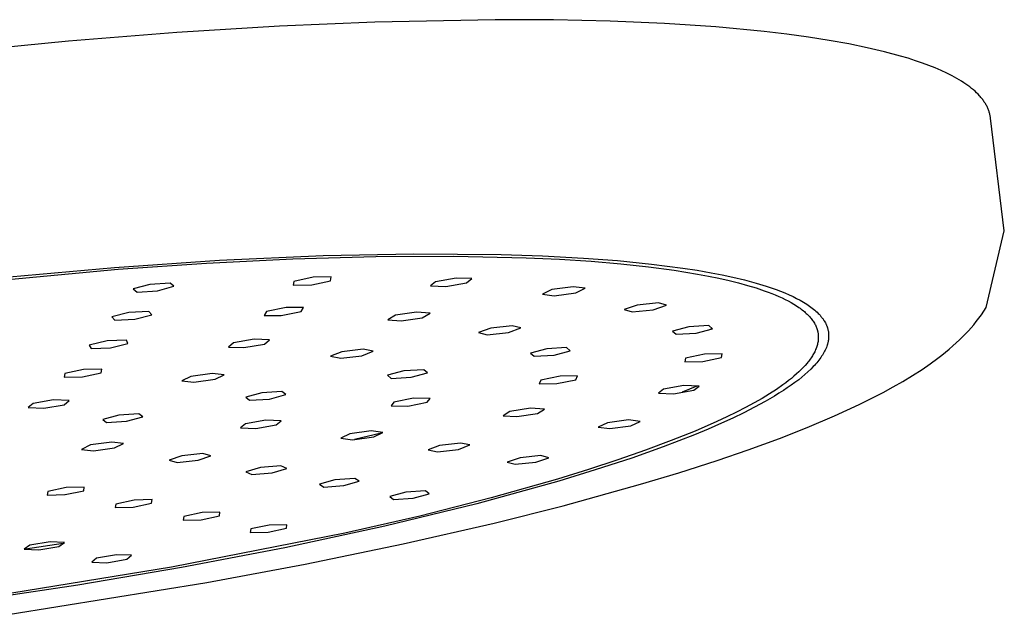
# Model space of a CAD drawing. Units: millimetres. Extents: x -668 to 468, y -1554 to 1583.
# Drawn here: x -314 to -210, y -277 to -215 of the extents above; entities that cross this region are included whole.
import ezdxf

# ---------------------------------------------------------------- set-up
doc = ezdxf.new("R2010")
doc.units = ezdxf.units.MM
doc.header["$MEASUREMENT"] = 0
doc.layers.add('Default', color=7, linetype='Continuous', true_color=0x000000)

msp = doc.modelspace()

# ---------------------------------------------------------------- linework, layer by layer
at = {"layer": 'Default', "color": 7, "true_color": 0xffffff}
for p, q in [((-276.43, -214.89), (-286.49, -215.32)), ((-263.72, -214.65), (-276.43, -214.89)), ((-257.55, -214.67), (-263.72, -214.65)), ((-251.58, -214.81), (-257.55, -214.67)), ((-245.85, -215.05), (-251.58, -214.81)), ((-240.42, -215.41), (-245.85, -215.05)), ((-297.3, -215.98), (-308.76, -216.9)), ((-286.49, -215.32), (-297.3, -215.98)), ((-235.33, -215.89), (-240.42, -215.41)), ((-232.94, -216.18), (-235.33, -215.89)), ((-308.76, -216.9), (-320.74, -218.08)), ((-230.65, -216.49), (-232.94, -216.18)), ((-228.46, -216.83), (-230.65, -216.49)), ((-226.4, -217.2), (-228.46, -216.83)), ((-224.45, -217.6), (-226.4, -217.2)), ((-222.63, -218.03), (-224.45, -217.6)), ((-220.93, -218.48), (-222.63, -218.03)), ((-220.14, -218.72), (-220.93, -218.48)), ((-219.37, -218.97), (-220.14, -218.72)), ((-218.64, -219.22), (-219.37, -218.97)), ((-217.95, -219.47), (-218.64, -219.22)), ((-217.28, -219.74), (-217.95, -219.47)), ((-216.66, -220), (-217.28, -219.74)), ((-216.07, -220.28), (-216.66, -220)), ((-215.51, -220.56), (-216.07, -220.28)), ((-215.24, -220.7), (-215.51, -220.56)), ((-214.99, -220.85), (-215.24, -220.7)), ((-214.74, -220.99), (-214.99, -220.85)), ((-214.5, -221.14), (-214.74, -220.99)), ((-214.27, -221.29), (-214.5, -221.14)), ((-214.05, -221.44), (-214.27, -221.29)), ((-213.84, -221.59), (-214.05, -221.44)), ((-213.64, -221.74), (-213.84, -221.59)), ((-213.44, -221.89), (-213.64, -221.74)), ((-213.26, -222.05), (-213.44, -221.89)), ((-213.08, -222.2), (-213.26, -222.05)), ((-212.91, -222.36), (-213.08, -222.2)), ((-212.76, -222.52), (-212.91, -222.36)), ((-212.61, -222.68), (-212.76, -222.52)), ((-212.54, -222.76), (-212.61, -222.68)), ((-212.47, -222.84), (-212.54, -222.76)), ((-212.4, -222.92), (-212.47, -222.84)), ((-212.34, -223), (-212.4, -222.92)), ((-212.27, -223.08), (-212.34, -223)), ((-212.21, -223.16), (-212.27, -223.08)), ((-212.15, -223.24), (-212.21, -223.16)), ((-212.1, -223.33), (-212.15, -223.24)), ((-212.05, -223.41), (-212.1, -223.33)), ((-211.99, -223.49), (-212.05, -223.41)), ((-211.95, -223.57), (-211.99, -223.49)), ((-211.9, -223.66), (-211.95, -223.57)), ((-211.85, -223.74), (-211.9, -223.66)), ((-211.81, -223.82), (-211.85, -223.74)), ((-211.77, -223.91), (-211.81, -223.82)), ((-211.73, -223.99), (-211.77, -223.91)), ((-211.7, -224.08), (-211.73, -223.99)), ((-211.66, -224.16), (-211.7, -224.08)), ((-211.63, -224.25), (-211.66, -224.16)), ((-211.6, -224.33), (-211.63, -224.25)), ((-211.58, -224.42), (-211.6, -224.33)), ((-211.55, -224.5), (-211.58, -224.42)), ((-211.53, -224.59), (-211.55, -224.5)), ((-211.51, -224.67), (-211.53, -224.59)), ((-211.49, -224.76), (-211.51, -224.67)), ((-211.48, -224.85), (-211.49, -224.76)), ((-211.46, -224.93), (-211.48, -224.85)), ((-211.45, -225.02), (-211.46, -224.93)), ((-209.99, -236.92), (-211.45, -225.02)), ((-211.9, -245.02), (-209.99, -236.92)), ((-294.19, -240.32), (-285.07, -239.87)), ((-292.8, -240.03), (-281.86, -239.54)), ((-285.07, -239.87), (-276.32, -239.62)), ((-281.86, -239.54), (-272.3, -239.35)), ((-276.32, -239.62), (-268.07, -239.59)), ((-272.3, -239.35), (-263.08, -239.42)), ((-268.07, -239.59), (-260.45, -239.76)), ((-263.08, -239.42), (-258.74, -239.57)), ((-260.45, -239.76), (-256.92, -239.93)), ((-258.74, -239.57), (-254.41, -239.8)), ((-256.92, -239.93), (-253.58, -240.14)), ((-254.41, -239.8), (-250.82, -240.07)), ((-322.86, -242.79), (-303.52, -240.96)), ((-314.98, -241.78), (-303.9, -240.79)), ((-303.9, -240.79), (-292.8, -240.03)), ((-303.52, -240.96), (-294.19, -240.32)), ((-253.58, -240.14), (-250.45, -240.41)), ((-250.82, -240.07), (-247.24, -240.43)), ((-250.45, -240.41), (-247.53, -240.72)), ((-247.53, -240.72), (-244.84, -241.08)), ((-247.24, -240.43), (-243.93, -240.86)), ((-243.93, -240.86), (-242.42, -241.09)), ((-282.94, -241.82), (-284.95, -242.26)), ((-281.01, -241.79), (-282.94, -241.82)), ((-281.08, -242.19), (-281.01, -241.79)), ((-267.82, -241.91), (-270, -242.29)), ((-266.18, -241.97), (-267.82, -241.91)), ((-266.73, -242.42), (-266.18, -241.97)), ((-244.84, -241.08), (-242.37, -241.48)), ((-242.42, -241.09), (-240.92, -241.35)), ((-242.37, -241.48), (-241.21, -241.69)), ((-241.21, -241.69), (-240.1, -241.92)), ((-240.92, -241.35), (-239.77, -241.58)), ((-240.1, -241.92), (-239.04, -242.16)), ((-239.77, -241.58), (-238.63, -241.82)), ((-238.63, -241.82), (-237.4, -242.11)), ((-300.18, -242.58), (-301.92, -243.05)), ((-301.92, -243.05), (-301.5, -243.38)), ((-298.03, -242.45), (-300.18, -242.58)), ((-299.36, -243.25), (-297.62, -242.78)), ((-297.62, -242.78), (-298.03, -242.45)), ((-284.95, -242.26), (-285.02, -242.66)), ((-285.02, -242.66), (-283.08, -242.62)), ((-283.08, -242.62), (-281.08, -242.19)), ((-270, -242.29), (-270.55, -242.73)), ((-270.55, -242.73), (-268.91, -242.8)), ((-268.91, -242.8), (-266.73, -242.42)), ((-257.75, -243.13), (-258.74, -243.61)), ((-255.49, -242.82), (-257.75, -243.13)), ((-254.23, -242.99), (-255.49, -242.82)), ((-255.22, -243.46), (-254.23, -242.99)), ((-239.04, -242.16), (-238.04, -242.41)), ((-238.04, -242.41), (-237.08, -242.68)), ((-237.4, -242.11), (-236.18, -242.44)), ((-237.08, -242.68), (-236.18, -242.95)), ((-236.18, -242.44), (-235.11, -242.76)), ((-236.18, -242.95), (-235.33, -243.24)), ((-235.11, -242.76), (-234.58, -242.94)), ((-234.58, -242.94), (-234.06, -243.13)), ((-234.06, -243.13), (-233.61, -243.3)), ((-301.5, -243.38), (-299.36, -243.25)), ((-258.74, -243.61), (-257.48, -243.77)), ((-257.48, -243.77), (-255.22, -243.46)), ((-235.33, -243.24), (-234.92, -243.38)), ((-234.92, -243.38), (-234.53, -243.53)), ((-234.53, -243.53), (-234.16, -243.69)), ((-234.16, -243.69), (-233.79, -243.84)), ((-233.79, -243.84), (-233.45, -244)), ((-233.61, -243.3), (-233.16, -243.48)), ((-233.45, -244), (-233.11, -244.16)), ((-233.16, -243.48), (-232.71, -243.67)), ((-233.11, -244.16), (-232.8, -244.32)), ((-232.71, -243.67), (-232.28, -243.87)), ((-232.28, -243.87), (-231.91, -244.05)), ((-231.91, -244.05), (-231.54, -244.25)), ((-285.78, -245.02), (-287.86, -245.43)), ((-283.96, -245.02), (-285.78, -245.02)), ((-284.21, -245.44), (-283.96, -245.02)), ((-248.72, -244.75), (-250.11, -245.22)), ((-246.48, -244.52), (-248.72, -244.75)), ((-247.04, -245.25), (-245.65, -244.77)), ((-245.65, -244.77), (-246.48, -244.52)), ((-232.8, -244.32), (-232.49, -244.49)), ((-232.49, -244.49), (-232.21, -244.66)), ((-232.21, -244.66), (-231.93, -244.83)), ((-231.93, -244.83), (-231.67, -245)), ((-231.67, -245), (-231.55, -245.09)), ((-231.55, -245.09), (-231.43, -245.18)), ((-231.54, -244.25), (-231.18, -244.45)), ((-231.43, -245.18), (-231.31, -245.27)), ((-231.18, -244.45), (-231.01, -244.56)), ((-231.01, -244.56), (-230.83, -244.67)), ((-230.83, -244.67), (-230.69, -244.77)), ((-230.69, -244.77), (-230.55, -244.86)), ((-230.55, -244.86), (-230.41, -244.97)), ((-230.41, -244.97), (-230.27, -245.07)), ((-230.27, -245.07), (-230.13, -245.18)), ((-230.13, -245.18), (-230, -245.29)), ((-212.15, -245.4), (-211.9, -245.02)), ((-302.37, -245.54), (-304.16, -246)), ((-304.16, -246), (-303.84, -246.35)), ((-303.84, -246.35), (-301.73, -246.23)), ((-300.26, -245.42), (-302.37, -245.54)), ((-301.73, -246.23), (-299.94, -245.77)), ((-299.94, -245.77), (-300.26, -245.42)), ((-287.86, -245.43), (-288.11, -245.85)), ((-288.11, -245.85), (-286.29, -245.85)), ((-286.29, -245.85), (-284.21, -245.44)), ((-274.24, -245.84), (-275.06, -246.3)), ((-272.01, -245.5), (-274.24, -245.84)), ((-273.64, -246.42), (-271.41, -246.09)), ((-270.59, -245.62), (-272.01, -245.5)), ((-271.41, -246.09), (-270.59, -245.62)), ((-250.11, -245.22), (-249.27, -245.48)), ((-249.27, -245.48), (-247.04, -245.25)), ((-231.31, -245.27), (-231.2, -245.35)), ((-231.2, -245.35), (-231.09, -245.44)), ((-231.09, -245.44), (-230.99, -245.54)), ((-230.99, -245.54), (-230.89, -245.63)), ((-230.89, -245.63), (-230.79, -245.72)), ((-230.79, -245.72), (-230.7, -245.81)), ((-230.7, -245.81), (-230.61, -245.9)), ((-230.61, -245.9), (-230.52, -246)), ((-230.52, -246), (-230.44, -246.09)), ((-230.44, -246.09), (-230.36, -246.18)), ((-230.36, -246.18), (-230.29, -246.28)), ((-230, -245.29), (-229.87, -245.41)), ((-229.87, -245.41), (-229.74, -245.52)), ((-229.74, -245.52), (-229.63, -245.63)), ((-229.63, -245.63), (-229.53, -245.73)), ((-229.53, -245.73), (-229.43, -245.84)), ((-229.43, -245.84), (-229.34, -245.95)), ((-229.34, -245.95), (-229.24, -246.07)), ((-229.24, -246.07), (-229.2, -246.13)), ((-229.2, -246.13), (-229.15, -246.19)), ((-229.15, -246.19), (-229.11, -246.25)), ((-229.11, -246.25), (-229.07, -246.31)), ((-212.95, -246.5), (-212.67, -246.14)), ((-212.67, -246.14), (-212.41, -245.78)), ((-212.41, -245.78), (-212.15, -245.4)), ((-275.06, -246.3), (-273.64, -246.42)), ((-264.18, -247.18), (-265.49, -247.66)), ((-261.94, -246.94), (-264.18, -247.18)), ((-262.32, -247.65), (-261.01, -247.17)), ((-261.01, -247.17), (-261.94, -246.94)), ((-243.28, -247.05), (-245.01, -247.51)), ((-241.17, -246.92), (-243.28, -247.05)), ((-242.52, -247.71), (-240.8, -247.25)), ((-240.8, -247.25), (-241.17, -246.92)), ((-240.83, -247.22), (-240.99, -247.3)), ((-230.29, -246.28), (-230.22, -246.38)), ((-230.22, -246.38), (-230.15, -246.47)), ((-230.15, -246.47), (-230.09, -246.57)), ((-230.09, -246.57), (-230.03, -246.66)), ((-230.03, -246.66), (-229.98, -246.76)), ((-229.98, -246.76), (-229.93, -246.86)), ((-229.93, -246.86), (-229.88, -246.96)), ((-229.88, -246.96), (-229.84, -247.06)), ((-229.84, -247.06), (-229.82, -247.11)), ((-229.82, -247.11), (-229.8, -247.16)), ((-229.8, -247.16), (-229.78, -247.21)), ((-229.78, -247.21), (-229.76, -247.26)), ((-229.76, -247.26), (-229.75, -247.31)), ((-229.07, -246.31), (-229.03, -246.37)), ((-229.03, -246.37), (-228.99, -246.43)), ((-228.99, -246.43), (-228.93, -246.53)), ((-228.93, -246.53), (-228.87, -246.64)), ((-228.87, -246.64), (-228.84, -246.69)), ((-228.84, -246.69), (-228.82, -246.75)), ((-228.82, -246.75), (-228.79, -246.8)), ((-228.79, -246.8), (-228.77, -246.86)), ((-228.77, -246.86), (-228.74, -246.91)), ((-228.74, -246.91), (-228.72, -246.97)), ((-228.72, -246.97), (-228.7, -247.02)), ((-228.7, -247.02), (-228.68, -247.08)), ((-228.68, -247.08), (-228.66, -247.14)), ((-228.66, -247.14), (-228.64, -247.19)), ((-228.64, -247.19), (-228.63, -247.25)), ((-228.63, -247.25), (-228.61, -247.31)), ((-213.77, -247.46), (-213.49, -247.15)), ((-213.49, -247.15), (-213.22, -246.83)), ((-213.22, -246.83), (-212.95, -246.5)), ((-265.49, -247.66), (-264.56, -247.89)), ((-264.56, -247.89), (-262.32, -247.65)), ((-245.01, -247.51), (-244.63, -247.84)), ((-244.63, -247.84), (-242.52, -247.71)), ((-229.75, -247.31), (-229.73, -247.36)), ((-229.73, -247.36), (-229.72, -247.41)), ((-229.72, -247.41), (-229.7, -247.46)), ((-229.7, -247.46), (-229.69, -247.51)), ((-229.69, -247.51), (-229.68, -247.56)), ((-229.68, -247.56), (-229.67, -247.61)), ((-229.67, -247.61), (-229.66, -247.66)), ((-229.66, -247.66), (-229.65, -247.71)), ((-229.65, -247.71), (-229.64, -247.76)), ((-229.64, -247.76), (-229.64, -247.82)), ((-229.64, -247.82), (-229.63, -247.87)), ((-229.63, -247.87), (-229.63, -247.92)), ((-229.63, -247.92), (-229.62, -247.97)), ((-229.62, -247.97), (-229.62, -248.02)), ((-229.62, -248.02), (-229.62, -248.07)), ((-229.62, -248.07), (-229.62, -248.13)), ((-229.62, -248.13), (-229.62, -248.18)), ((-229.62, -248.18), (-229.62, -248.23)), ((-229.62, -248.23), (-229.62, -248.28)), ((-229.62, -248.28), (-229.62, -248.34)), ((-228.61, -247.31), (-228.6, -247.37)), ((-228.6, -247.37), (-228.58, -247.43)), ((-228.58, -247.43), (-228.57, -247.49)), ((-228.57, -247.49), (-228.56, -247.56)), ((-228.56, -247.56), (-228.55, -247.62)), ((-228.55, -247.62), (-228.54, -247.68)), ((-228.54, -248.31), (-228.55, -248.38)), ((-228.54, -247.68), (-228.54, -247.75)), ((-228.54, -247.75), (-228.53, -247.81)), ((-228.53, -248.25), (-228.54, -248.31)), ((-228.53, -247.81), (-228.53, -247.87)), ((-228.53, -247.87), (-228.53, -247.93)), ((-228.53, -247.93), (-228.53, -248)), ((-228.53, -248), (-228.53, -248.06)), ((-228.53, -248.06), (-228.53, -248.12)), ((-228.53, -248.12), (-228.53, -248.19)), ((-228.53, -248.19), (-228.53, -248.25)), ((-214.73, -248.43), (-214.39, -248.1)), ((-214.39, -248.1), (-214.06, -247.77)), ((-214.06, -247.77), (-213.77, -247.46)), ((-304.68, -248.53), (-306.55, -248.98)), ((-306.55, -248.98), (-306.37, -249.35)), ((-306.37, -249.35), (-304.33, -249.26)), ((-302.64, -248.45), (-304.68, -248.53)), ((-304.33, -249.26), (-302.47, -248.81)), ((-302.47, -248.81), (-302.64, -248.45)), ((-291.33, -248.75), (-291.86, -249.19)), ((-291.86, -249.19), (-290.23, -249.25)), ((-289.16, -248.37), (-291.33, -248.75)), ((-290.23, -249.25), (-288.07, -248.87)), ((-287.53, -248.43), (-289.16, -248.37)), ((-288.07, -248.87), (-287.53, -248.43)), ((-256.18, -249.24), (-258.28, -249.37)), ((-255.79, -249.57), (-256.18, -249.24)), ((-229.86, -249.35), (-229.9, -249.46)), ((-229.82, -249.24), (-229.86, -249.35)), ((-229.78, -249.13), (-229.82, -249.24)), ((-229.75, -249.03), (-229.78, -249.13)), ((-229.72, -248.92), (-229.75, -249.03)), ((-229.69, -248.81), (-229.72, -248.92)), ((-229.67, -248.7), (-229.69, -248.81)), ((-229.65, -248.6), (-229.67, -248.7)), ((-229.64, -248.49), (-229.65, -248.6)), ((-229.63, -248.44), (-229.64, -248.49)), ((-229.62, -248.34), (-229.63, -248.39)), ((-229.63, -248.39), (-229.63, -248.44)), ((-228.82, -249.36), (-228.89, -249.5)), ((-228.77, -249.23), (-228.82, -249.36)), ((-228.72, -249.1), (-228.77, -249.23)), ((-228.7, -249.04), (-228.72, -249.1)), ((-228.68, -248.97), (-228.7, -249.04)), ((-228.66, -248.91), (-228.68, -248.97)), ((-228.64, -248.84), (-228.66, -248.91)), ((-228.62, -248.78), (-228.64, -248.84)), ((-228.61, -248.71), (-228.62, -248.78)), ((-228.59, -248.65), (-228.61, -248.71)), ((-228.58, -248.58), (-228.59, -248.65)), ((-228.57, -248.51), (-228.58, -248.58)), ((-228.56, -248.45), (-228.57, -248.51)), ((-228.55, -248.38), (-228.56, -248.45)), ((-215.81, -249.4), (-215.42, -249.07)), ((-215.42, -249.07), (-215.07, -248.75)), ((-215.07, -248.75), (-214.73, -248.43)), ((-279.9, -249.69), (-281.09, -250.16)), ((-281.09, -250.16), (-280.02, -250.37)), ((-280.02, -250.37), (-277.78, -250.1)), ((-277.65, -249.42), (-279.9, -249.69)), ((-277.78, -250.1), (-276.59, -249.63)), ((-276.59, -249.63), (-277.65, -249.42)), ((-258.28, -249.37), (-260, -249.83)), ((-260, -249.83), (-259.62, -250.16)), ((-259.62, -250.16), (-257.51, -250.03)), ((-257.51, -250.03), (-255.79, -249.57)), ((-243.62, -250.36), (-243.71, -250.74)), ((-241.64, -249.93), (-243.62, -250.36)), ((-241.82, -250.71), (-239.84, -250.28)), ((-239.75, -249.9), (-241.64, -249.93)), ((-239.84, -250.28), (-239.75, -249.9)), ((-230.39, -250.34), (-230.47, -250.45)), ((-230.32, -250.23), (-230.39, -250.34)), ((-230.25, -250.12), (-230.32, -250.23)), ((-230.18, -250), (-230.25, -250.12)), ((-230.12, -249.89), (-230.18, -250)), ((-230.06, -249.78), (-230.12, -249.89)), ((-230, -249.68), (-230.06, -249.78)), ((-229.95, -249.57), (-230, -249.68)), ((-229.9, -249.46), (-229.95, -249.57)), ((-229.36, -250.29), (-229.45, -250.42)), ((-229.27, -250.16), (-229.36, -250.29)), ((-229.19, -250.03), (-229.27, -250.16)), ((-229.11, -249.9), (-229.19, -250.03)), ((-229.03, -249.77), (-229.11, -249.9)), ((-228.96, -249.63), (-229.03, -249.77)), ((-228.89, -249.5), (-228.96, -249.63)), ((-217.83, -250.96), (-217, -250.36)), ((-217, -250.36), (-216.6, -250.05)), ((-216.6, -250.05), (-216.2, -249.73)), ((-216.2, -249.73), (-215.81, -249.4)), ((-243.71, -250.74), (-241.82, -250.71)), ((-231.22, -251.35), (-231.44, -251.57)), ((-231.01, -251.12), (-231.22, -251.35)), ((-230.81, -250.9), (-231.01, -251.12)), ((-230.72, -250.78), (-230.81, -250.9)), ((-230.63, -250.67), (-230.72, -250.78)), ((-230.55, -250.56), (-230.63, -250.67)), ((-230.47, -250.45), (-230.55, -250.56)), ((-230.15, -251.25), (-230.4, -251.51)), ((-230.02, -251.12), (-230.15, -251.25)), ((-229.9, -250.98), (-230.02, -251.12)), ((-229.78, -250.84), (-229.9, -250.98)), ((-229.67, -250.7), (-229.78, -250.84)), ((-229.56, -250.56), (-229.67, -250.7)), ((-229.45, -250.42), (-229.56, -250.56)), ((-218.67, -251.54), (-217.83, -250.96)), ((-309.14, -251.99), (-309.19, -252.38)), ((-309.19, -252.38), (-307.27, -252.34)), ((-307.16, -251.56), (-309.14, -251.99)), ((-307.27, -252.34), (-305.29, -251.91)), ((-305.23, -251.52), (-307.16, -251.56)), ((-305.29, -251.91), (-305.23, -251.52)), ((-295.82, -252.28), (-296.79, -252.74)), ((-293.58, -251.97), (-295.82, -252.28)), ((-292.31, -252.13), (-293.58, -251.97)), ((-293.28, -252.59), (-292.31, -252.13)), ((-273.37, -251.71), (-275.09, -252.17)), ((-275.09, -252.17), (-274.69, -252.49)), ((-274.69, -252.49), (-272.59, -252.36)), ((-271.26, -251.58), (-273.37, -251.71)), ((-272.59, -252.36), (-270.87, -251.9)), ((-270.87, -251.9), (-271.26, -251.58)), ((-256.87, -252.26), (-258.89, -252.67)), ((-255.03, -252.24), (-256.87, -252.26)), ((-255.21, -252.64), (-255.03, -252.24)), ((-232.19, -252.26), (-232.46, -252.49)), ((-231.92, -252.03), (-232.19, -252.26)), ((-231.67, -251.8), (-231.92, -252.03)), ((-231.36, -252.36), (-231.69, -252.63)), ((-231.44, -251.57), (-231.67, -251.8)), ((-231.03, -252.09), (-231.36, -252.36)), ((-230.71, -251.8), (-231.03, -252.09)), ((-230.4, -251.51), (-230.71, -251.8)), ((-220.69, -252.81), (-219.68, -252.19)), ((-219.68, -252.19), (-218.67, -251.54)), ((-296.79, -252.74), (-295.52, -252.9)), ((-295.52, -252.9), (-293.28, -252.59)), ((-258.89, -252.67), (-259.07, -253.07)), ((-259.07, -253.07), (-257.23, -253.05)), ((-257.23, -253.05), (-255.21, -252.64)), ((-243.81, -253.26), (-245.95, -253.63)), ((-242.44, -253.31), (-243.99, -253.96)), ((-242.21, -253.32), (-243.81, -253.26)), ((-242.77, -253.75), (-242.21, -253.32)), ((-233.37, -253.18), (-234.04, -253.65)), ((-233.05, -252.95), (-233.37, -253.18)), ((-232.89, -253.5), (-233.31, -253.77)), ((-232.75, -252.72), (-233.05, -252.95)), ((-232.49, -253.22), (-232.89, -253.5)), ((-232.46, -252.49), (-232.75, -252.72)), ((-232.09, -252.93), (-232.49, -253.22)), ((-231.69, -252.63), (-232.09, -252.93)), ((-222.78, -253.97), (-221.73, -253.4)), ((-221.73, -253.4), (-220.69, -252.81)), ((-288.33, -254.02), (-290.04, -254.48)), ((-290.04, -254.48), (-289.64, -254.8)), ((-286.22, -253.89), (-288.33, -254.02)), ((-287.53, -254.67), (-285.82, -254.21)), ((-285.82, -254.21), (-286.22, -253.89)), ((-245.95, -253.63), (-246.5, -254.06)), ((-246.5, -254.06), (-244.91, -254.12)), ((-244.91, -254.12), (-242.77, -253.75)), ((-234.77, -254.12), (-235.56, -254.6)), ((-234.26, -254.37), (-235.24, -254.93)), ((-234.04, -253.65), (-234.77, -254.12)), ((-233.78, -254.07), (-234.26, -254.37)), ((-233.31, -253.77), (-233.78, -254.07)), ((-224.04, -254.63), (-222.78, -253.97)), ((-312.47, -255.15), (-312.99, -255.58)), ((-312.99, -255.58), (-311.36, -255.64)), ((-310.32, -254.77), (-312.47, -255.15)), ((-311.36, -255.64), (-309.21, -255.27)), ((-308.69, -254.84), (-310.32, -254.77)), ((-309.21, -255.27), (-308.69, -254.84)), ((-289.64, -254.8), (-287.53, -254.67)), ((-274.4, -254.99), (-274.71, -255.4)), ((-274.71, -255.4), (-272.95, -255.41)), ((-272.33, -254.59), (-274.4, -254.99)), ((-272.95, -255.41), (-270.88, -255.01)), ((-270.57, -254.6), (-272.33, -254.59)), ((-270.88, -255.01), (-270.57, -254.6)), ((-237.3, -255.57), (-238.25, -256.06)), ((-236.35, -255.54), (-237.48, -256.12)), ((-236.4, -255.08), (-237.3, -255.57)), ((-235.56, -254.6), (-236.4, -255.08)), ((-235.24, -254.93), (-236.35, -255.54)), ((-227.91, -256.45), (-225.32, -255.26)), ((-225.32, -255.26), (-224.04, -254.63)), ((-303.43, -256.36), (-305.13, -256.82)), ((-301.32, -256.23), (-303.43, -256.36)), ((-302.61, -257.01), (-300.91, -256.55)), ((-300.91, -256.55), (-301.32, -256.23)), ((-262.17, -255.99), (-262.89, -256.43)), ((-262.89, -256.43), (-261.43, -256.53)), ((-259.99, -255.64), (-262.17, -255.99)), ((-261.43, -256.53), (-259.24, -256.19)), ((-258.52, -255.74), (-259.99, -255.64)), ((-259.24, -256.19), (-258.52, -255.74)), ((-239.26, -256.55), (-240.33, -257.05)), ((-238.25, -256.06), (-239.26, -256.55)), ((-237.48, -256.12), (-238.64, -256.68)), ((-230.81, -257.68), (-227.91, -256.45)), ((-305.13, -256.82), (-304.72, -257.14)), ((-304.72, -257.14), (-302.61, -257.01)), ((-290.06, -257.28), (-290.59, -257.71)), ((-287.92, -256.91), (-290.06, -257.28)), ((-288.98, -257.77), (-286.84, -257.4)), ((-286.31, -256.97), (-287.92, -256.91)), ((-286.84, -257.4), (-286.31, -256.97)), ((-251.87, -257.18), (-252.85, -257.64)), ((-252.85, -257.64), (-251.62, -257.79)), ((-249.66, -256.88), (-251.87, -257.18)), ((-251.62, -257.79), (-249.41, -257.49)), ((-248.43, -257.03), (-249.66, -256.88)), ((-249.41, -257.49), (-248.43, -257.03)), ((-240.33, -257.05), (-242.63, -258.05)), ((-239.82, -257.21), (-241.25, -257.84)), ((-238.64, -256.68), (-239.82, -257.21)), ((-233.73, -258.82), (-230.81, -257.68)), ((-290.59, -257.71), (-288.98, -257.77)), ((-279.04, -258.35), (-280.01, -258.8)), ((-276.82, -258.04), (-279.04, -258.35)), ((-278.76, -258.96), (-276.54, -258.66)), ((-275.76, -258.29), (-278.55, -258.93)), ((-275.57, -258.2), (-276.82, -258.04)), ((-276.54, -258.66), (-275.57, -258.2)), ((-242.69, -258.44), (-245.98, -259.71)), ((-242.63, -258.05), (-245.14, -259.06)), ((-241.25, -257.84), (-242.69, -258.44)), ((-306.41, -259.52), (-307.37, -259.98)), ((-304.19, -259.22), (-306.41, -259.52)), ((-302.93, -259.37), (-304.19, -259.22)), ((-303.89, -259.83), (-302.93, -259.37)), ((-280.01, -258.8), (-278.76, -258.96)), ((-269.59, -259.57), (-270.8, -260.04)), ((-267.38, -259.32), (-269.59, -259.57)), ((-267.59, -259.99), (-266.38, -259.52)), ((-266.38, -259.52), (-267.38, -259.32)), ((-245.98, -259.71), (-249.31, -260.9)), ((-245.14, -259.06), (-247.85, -260.08)), ((-237.01, -260.02), (-233.73, -258.82)), ((-307.37, -259.98), (-306.11, -260.13)), ((-306.11, -260.13), (-303.89, -259.83)), ((-296.78, -260.65), (-298.13, -261.12)), ((-294.57, -260.43), (-296.78, -260.65)), ((-295.08, -261.13), (-293.73, -260.67)), ((-293.73, -260.67), (-294.57, -260.43)), ((-270.8, -260.04), (-269.8, -260.24)), ((-269.8, -260.24), (-267.59, -259.99)), ((-258.89, -260.64), (-261.08, -260.86)), ((-258.07, -260.88), (-258.89, -260.64)), ((-247.85, -260.08), (-250.76, -261.1)), ((-240.31, -261.15), (-237.01, -260.02)), ((-298.13, -261.12), (-297.29, -261.36)), ((-297.29, -261.36), (-295.08, -261.13)), ((-286.34, -261.73), (-288.49, -261.91)), ((-285.72, -262.01), (-286.34, -261.73)), ((-261.08, -260.86), (-262.44, -261.32)), ((-262.44, -261.32), (-261.62, -261.56)), ((-261.62, -261.56), (-259.43, -261.34)), ((-259.43, -261.34), (-258.07, -260.88)), ((-250.76, -261.1), (-253.86, -262.11)), ((-249.31, -260.9), (-253.15, -262.16)), ((-244.34, -262.45), (-240.31, -261.15)), ((-288.49, -261.91), (-290.02, -262.37)), ((-290.02, -262.37), (-289.4, -262.65)), ((-289.4, -262.65), (-287.25, -262.47)), ((-287.25, -262.47), (-285.72, -262.01)), ((-253.86, -262.11), (-257.13, -263.12)), ((-253.15, -262.16), (-257.01, -263.34)), ((-248.4, -263.67), (-244.34, -262.45)), ((-280.65, -263.2), (-282.27, -263.66)), ((-282.27, -263.66), (-281.79, -263.96)), ((-281.79, -263.96), (-279.68, -263.8)), ((-278.54, -263.05), (-280.65, -263.2)), ((-279.68, -263.8), (-278.06, -263.35)), ((-278.06, -263.35), (-278.54, -263.05)), ((-257.01, -263.34), (-265.64, -265.73)), ((-257.13, -263.12), (-264.13, -265.1)), ((-256.56, -265.93), (-248.4, -263.67)), ((-310.93, -264.43), (-310.98, -264.8)), ((-310.98, -264.8), (-309.09, -264.76)), ((-308.98, -264.01), (-310.93, -264.43)), ((-308.93, -264.73), (-309.15, -264.77)), ((-309.09, -264.76), (-307.14, -264.35)), ((-307.09, -263.97), (-308.98, -264.01)), ((-307.14, -264.35), (-307.09, -263.97)), ((-273.15, -264.51), (-274.84, -264.95)), ((-274.84, -264.95), (-274.45, -265.26)), ((-271.08, -264.37), (-273.15, -264.51)), ((-272.38, -265.13), (-270.7, -264.69)), ((-270.7, -264.69), (-271.08, -264.37)), ((-303.75, -265.75), (-303.81, -266.13)), ((-301.81, -265.33), (-303.75, -265.75)), ((-301.93, -266.09), (-299.99, -265.67)), ((-299.93, -265.29), (-301.81, -265.33)), ((-299.99, -265.67), (-299.93, -265.29)), ((-265.64, -265.73), (-275.37, -268.1)), ((-274.45, -265.26), (-272.38, -265.13)), ((-264.13, -265.1), (-271.66, -267.02)), ((-263.83, -267.76), (-256.56, -265.93)), ((-303.81, -266.13), (-301.93, -266.09)), ((-294.64, -266.66), (-296.58, -267.07)), ((-294.76, -267.41), (-292.82, -266.99)), ((-292.76, -266.62), (-294.64, -266.66)), ((-292.82, -266.99), (-292.76, -266.62)), ((-271.66, -267.02), (-279.59, -268.84)), ((-296.58, -267.07), (-296.64, -267.45)), ((-296.64, -267.45), (-294.76, -267.41)), ((-287.56, -267.97), (-289.49, -268.38)), ((-285.69, -267.93), (-287.56, -267.97)), ((-285.75, -268.3), (-285.69, -267.93)), ((-273.43, -269.96), (-263.83, -267.76)), ((-279.59, -268.84), (-297.88, -272.43)), ((-289.49, -268.38), (-289.56, -268.75)), ((-289.56, -268.75), (-287.69, -268.71)), ((-287.69, -268.71), (-285.75, -268.3)), ((-275.37, -268.1), (-285.9, -270.37)), ((-312.83, -270.08), (-313.43, -270.51)), ((-309.3, -269.9), (-313.28, -270.52)), ((-310.69, -269.73), (-312.83, -270.08)), ((-309.16, -269.81), (-310.69, -269.73)), ((-309.76, -270.23), (-309.16, -269.81)), ((-283.77, -272.1), (-273.43, -269.96)), ((-313.43, -270.51), (-311.89, -270.58)), ((-311.89, -270.58), (-309.76, -270.23)), ((-303.68, -271.11), (-305.78, -271.47)), ((-302.09, -271.16), (-303.68, -271.11)), ((-302.6, -271.58), (-302.09, -271.16)), ((-285.9, -270.37), (-296.82, -272.46)), ((-305.78, -271.47), (-306.29, -271.89)), ((-306.29, -271.89), (-304.7, -271.94)), ((-304.7, -271.94), (-302.6, -271.58)), ((-294.14, -274.03), (-283.77, -272.1)), ((-297.88, -272.43), (-316.28, -275.42)), ((-296.82, -272.46), (-307.77, -274.31)), ((-307.77, -274.31), (-319.31, -276.02)), ((-315.1, -277.39), (-294.14, -274.03))]:
    msp.add_line(p, q, dxfattribs=at)

doc.saveas('drawing.dxf')
